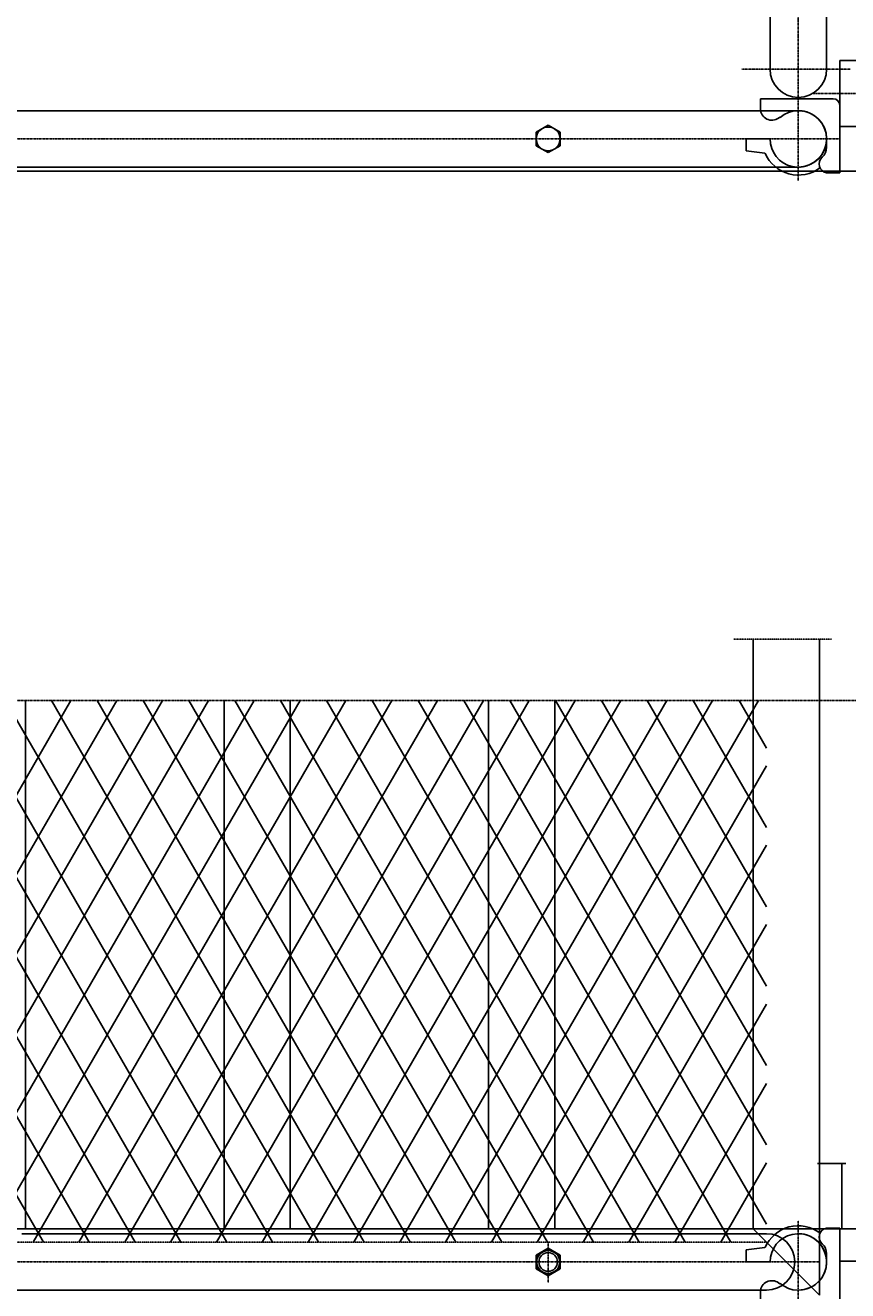
# Model space of a CAD drawing. Extents: x 460 to 16120, y 340 to 11383.
# Drawn here: x 4483 to 5104, y 9490 to 10447 of the extents above; entities that cross this region are included whole.
import ezdxf

# ---------------------------------------------------------------- set-up
doc = ezdxf.new("R2010")
doc.units = 0
for name, pattern in [('DASHDOT', [1, 0.5, -0.25, 0, -0.25]), ('DIVIDE', [1.25, 0.5, -0.25, 0, -0.25, 0, -0.25]), ('DOT', [0.25, 0, -0.25])]:
    doc.linetypes.add(name, pattern=pattern)
for name, color, linetype in [('1', 1, 'CONTINUOUS'), ('2', 1, 'CONTINUOUS'), ('3', 1, 'CONTINUOUS')]:
    doc.layers.add(name, color=color, linetype=linetype)
doc.styles.get("Standard").update_dxf_attribs({"font": 'TXT', "bigfont": 'BIGFONT'})
doc.dimstyles.get("Standard").update_dxf_attribs({"dimtxt": 2.5, "dimasz": 2.5, "dimexe": 1.25, "dimexo": 0.625, "dimtad": 1, "dimcen": 2.5, "dimazin": 3, "dimtfac": 1, "dimtmove": 0, "dimatfit": 3})

# ---------------------------------------------------------------- blocks, each defined once
blk = doc.blocks.new('*D30')
at = {"layer": '1', "color": 4, "linetype": 'CONTINUOUS'}
for p, q in [((3531.54, 9011.62), (3531.54, 9516.73)), ((5126.84, 9517.23), (5126.84, 9011.62)), ((3531.54, 9031.62), (3571.54, 9042.34)), ((5126.84, 9031.62), (5086.84, 9042.34)), ((3531.54, 9031.62), (5126.84, 9031.62)), ((3531.54, 9031.62), (3571.54, 9020.9)), ((5126.84, 9031.62), (5086.84, 9020.9))]:
    blk.add_line(p, q, dxfattribs=at)
at = {"layer": '1', "color": 4, "width": 0.628571}
blk.add_text('１５９５', height=70, dxfattribs=at).set_placement((4241.19, 9061.62))

msp = doc.modelspace()

# ---------------------------------------------------------------- linework, layer by layer
at = {"layer": '1', "color": 2, "linetype": 'DASHDOT'}
for p, q in [((5066.842, 10329.88), (5066.842, 10657.066)), ((5024.038, 10413.93), (5105.911, 10413.93)), ((8699.854, 10395.58), (5077.756, 10395.58)), ((5098.192, 10361.23), (3845.492, 10361.23)), ((1508.192, 9936.73), (5663.6, 9936.73)), ((5066.842, 9480.88), (5066.842, 9543.58)), ((4877.792, 9527.23), (4877.792, 9496.405)), ((5082.792, 9512.23), (3832.792, 9512.23))]:
    msp.add_line(p, q, dxfattribs=at)
at = {"layer": '1', "color": 1, "linetype": 'CONTINUOUS'}
for p, q in [((5045.492, 10413.93), (5045.492, 10603.93)), ((5088.192, 10413.93), (5088.192, 10603.93)), ((3876.842, 10382.58), (5066.842, 10382.58)), ((4877.792, 10371.622), (4868.792, 10366.426)), ((4886.792, 10366.426), (4877.792, 10371.622)), ((4868.792, 10366.426), (4868.792, 10356.034)), ((4886.792, 10356.034), (4886.792, 10366.426)), ((4868.792, 10356.034), (4877.792, 10350.838)), ((4877.792, 10350.838), (4886.792, 10356.034)), ((8704.717, 10336.73), (3532.242, 10336.73)), ((5066.842, 10339.88), (3876.842, 10339.88)), ((5032.792, 9982.989), (5032.792, 9537.23)), ((5082.792, 9487.23), (5082.792, 9982.989)), ((5081.442, 9586.73), (5102.792, 9586.73)), ((5099.792, 9537.23), (5099.792, 9586.73)), ((5482.792, 9537.23), (3882.792, 9537.23)), ((5032.792, 9537.23), (5082.792, 9487.23)), ((4868.792, 9517.426), (4877.792, 9522.622)), ((4877.792, 9522.622), (4868.792, 9517.426)), ((4877.792, 9522.622), (4886.792, 9517.426)), ((4886.792, 9517.426), (4877.792, 9522.622)), ((4868.792, 9507.034), (4868.792, 9517.426)), ((4868.792, 9517.426), (4868.792, 9507.034)), ((4886.792, 9517.426), (4886.792, 9507.034)), ((4886.792, 9507.034), (4886.792, 9517.426)), ((4877.792, 9501.838), (4868.792, 9507.034)), ((4868.792, 9507.034), (4877.792, 9501.838)), ((4886.792, 9507.034), (4877.792, 9501.838)), ((4877.792, 9501.838), (4886.792, 9507.034))]:
    msp.add_line(p, q, dxfattribs=at)
at = {"layer": '1', "color": 2, "linetype": 'DIVIDE'}
for p, q in [((5018.135, 9982.989), (5091.845, 9982.989)), ((5042.792, 9527.23), (3872.792, 9527.23))]:
    msp.add_line(p, q, dxfattribs=at)
at = {"layer": '1', "color": 2, "linetype": 'CONTINUOUS'}
for p, q in [((4259.906, 9936.73), (4496.331, 9527.23)), ((4280.69, 9527.23), (4517.115, 9936.73)), ((4294.547, 9936.73), (4530.972, 9527.23)), ((4315.331, 9527.23), (4551.756, 9936.73)), ((4329.188, 9936.73), (4565.613, 9527.23)), ((4349.972, 9527.23), (4586.397, 9936.73)), ((4363.829, 9936.73), (4600.254, 9527.23)), ((4384.613, 9527.23), (4621.038, 9936.73)), ((4398.47, 9936.73), (4634.895, 9527.23)), ((4419.254, 9527.23), (4655.679, 9936.73)), ((4433.111, 9936.73), (4669.536, 9527.23)), ((4453.895, 9527.23), (4690.32, 9936.73)), ((4467.752, 9936.73), (4704.177, 9527.23)), ((4482.792, 9936.73), (4482.792, 9537.23)), ((4488.536, 9527.23), (4724.961, 9936.73)), ((4502.393, 9936.73), (4738.818, 9527.23)), ((4523.177, 9527.23), (4759.602, 9936.73)), ((4537.034, 9936.73), (4773.459, 9527.23)), ((4557.818, 9527.23), (4794.243, 9936.73)), ((4571.675, 9936.73), (4808.1, 9527.23)), ((4592.459, 9527.23), (4828.884, 9936.73)), ((4606.316, 9936.73), (4842.741, 9527.23)), ((4627.1, 9527.23), (4863.525, 9936.73)), ((4632.792, 9537.23), (4632.792, 9936.73)), ((4640.957, 9936.73), (4877.382, 9527.23)), ((4661.741, 9527.23), (4898.166, 9936.73)), ((4675.598, 9936.73), (4912.023, 9527.23)), ((4682.792, 9936.73), (4682.792, 9537.23)), ((4696.382, 9527.23), (4932.807, 9936.73)), ((4710.239, 9936.73), (4946.664, 9527.23)), ((4731.023, 9527.23), (4967.448, 9936.73)), ((4744.88, 9936.73), (4981.305, 9527.23)), ((4765.664, 9527.23), (5002.089, 9936.73)), ((4779.521, 9936.73), (5015.946, 9527.23)), ((4800.305, 9527.23), (5036.73, 9936.73)), ((4814.162, 9936.73), (5042.792, 9540.73)), ((4832.792, 9537.23), (4832.792, 9936.73)), ((4848.803, 9936.73), (5042.792, 9600.73)), ((4882.792, 9936.73), (4882.792, 9537.23)), ((4883.444, 9936.73), (5042.792, 9660.73)), ((4918.085, 9936.73), (5042.792, 9720.73)), ((4952.726, 9936.73), (5042.792, 9780.73)), ((4987.367, 9936.73), (5042.792, 9840.73)), ((5022.008, 9936.73), (5042.792, 9900.73)), ((4834.946, 9527.23), (5042.792, 9887.23)), ((4869.587, 9527.23), (5042.792, 9827.23)), ((4904.228, 9527.23), (5042.792, 9767.23)), ((4938.869, 9527.23), (5042.792, 9707.23)), ((4973.51, 9527.23), (5042.792, 9647.23)), ((5008.151, 9527.23), (5042.792, 9587.23))]:
    msp.add_line(p, q, dxfattribs=at)
at = {"layer": '1', "color": 1, "linetype": 'CONTINUOUS'}
for centre, radius in [((4877.792, 10361.23), 9), ((4877.792, 9512.23), 9), ((4877.792, 9512.23), 9), ((4877.792, 9512.23), 8.65), ((4877.792, 9512.23), 7.05)]:
    msp.add_circle(centre, radius, dxfattribs=at)
for centre, start, end in [((5066.842, 10413.93), 180, 0), ((5066.842, 10361.23), 270, 90), ((5042.792, 9512.23), 270, 90)]:
    msp.add_arc(centre, 21.35, start, end, dxfattribs=at)
at = {"layer": '1', "color": 2, "linetype": 'DOT'}
msp.add_arc((5066.842, 10361.23), 21.35, 270, 90, dxfattribs=at)
at = {"layer": '2', "color": 1, "linetype": 'CONTINUOUS'}
for p, q in [((5198.192, 10420.58), (5098.192, 10420.58)), ((5098.192, 10420.58), (5098.192, 10335.58)), ((5038.192, 10382.58), (5038.192, 10391.58)), ((5038.192, 10391.58), (5093.192, 10391.58)), ((5098.192, 10370.58), (5198.192, 10370.58)), ((5045.492, 10361.216), (5027.314, 10361.26)), ((5027.314, 10352.114), (5027.314, 10361.26)), ((5088.192, 10354.962), (5088.192, 10361.23)), ((5027.314, 10352.114), (5041.442, 10350.409)), ((5098.192, 10335.58), (5088.192, 10335.58)), ((5098.192, 9537.88), (5088.192, 9537.88)), ((5098.192, 9462.73), (5098.192, 9537.88)), ((5027.314, 9521.347), (5041.442, 9523.052)), ((5027.314, 9521.347), (5027.314, 9512.2)), ((5088.192, 9518.498), (5088.192, 9512.23)), ((5045.492, 9512.245), (5027.314, 9512.2)), ((5098.192, 9512.73), (5198.192, 9512.73)), ((5038.192, 9490.88), (5038.192, 9481.88))]:
    msp.add_line(p, q, dxfattribs=at)
for centre, radius, start, end in [((5093.192, 10386.58), 5, 0, 90), ((5046.877, 10384.213), 8.837, 190.647141, 312.748399), ((5066.842, 10361.23), 21.35, 179.997615, 130.258857), ((5078.192, 10354.961), 10, 311.404972, 0.002519), ((5066.842, 10361.23), 27.35, 203.38959, 306.713134), ((5089.333, 10342.328), 6.844, 131.407963, 260.408796), ((5066.843, 9512.23), 27.35, 53.287701, 156.612096), ((5089.333, 9531.132), 6.844, 99.591204, 228.592037), ((5066.842, 9512.23), 21.35, 229.741143, 179.999764), ((5078.192, 9518.498), 10, 359.997481, 48.595028), ((5046.877, 9489.247), 8.837, 47.251601, 169.352859)]:
    msp.add_arc(centre, radius, start, end, dxfattribs=at)
at = {"layer": '3', "color": 1, "linetype": 'CONTINUOUS'}
for p, q in [((3995.492, 10382.58), (4942.792, 10382.58)), ((4479.992, 10339.88), (4942.792, 10339.88)), ((4479.992, 9533.58), (5042.792, 9533.58)), ((5088.192, 9518.498), (5088.192, 9512.23)), ((3876.842, 9490.88), (5042.792, 9490.88))]:
    msp.add_line(p, q, dxfattribs=at)
msp.add_arc((5066.842, 9512.23), 21.35, 270, 90, dxfattribs=at)

# ---------------------------------------------------------------- dimensions: what is measured, and where the dimension line sits
at = {"layer": '1'}
dim = msp.add_linear_dim(base=(5126.842, 9031.62), p1=(3531.542, 9516.73), p2=(5126.842, 9517.23), dimstyle='Standard', dxfattribs=at)
dim.commit()
dim.dimension.update_dxf_attribs({"geometry": '*D30', "text_midpoint": (4329.192, 9061.62)})

doc.saveas('drawing.dxf')
